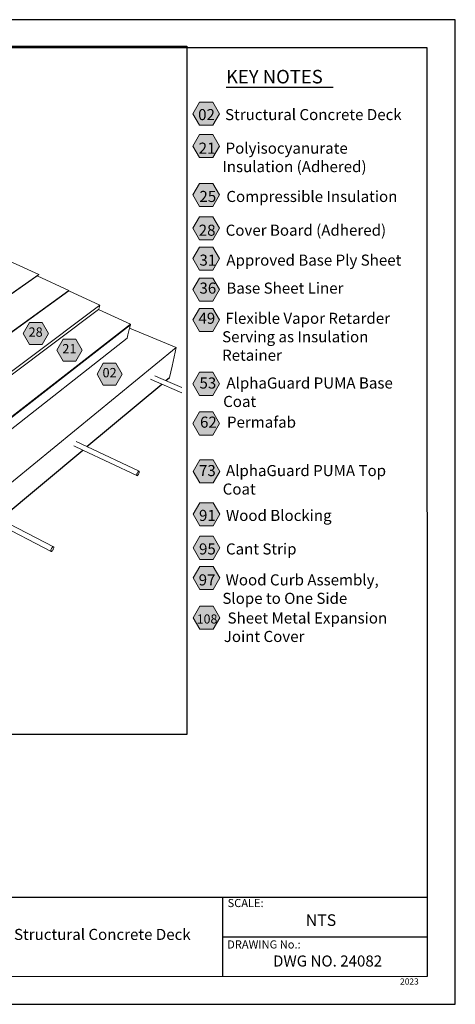
# Model space of a CAD drawing. Units: inches. Extents: x 7.5 to 18, y 0 to 8.
# Drawn here: x 14.5 to 18, y 0 to 8 of the extents above; entities that cross this region are included whole.
import ezdxf

# ---------------------------------------------------------------- set-up
doc = ezdxf.new("R2010")
doc.units = ezdxf.units.IN
doc.header["$MEASUREMENT"] = 0
for name, color, linetype, true_color in [('PDF20_Text', 7, 'Continuous', 0x3f3f3f), ('PDF21_Text', 7, 'Continuous', 0x3f3f3f), ('PDF34_Text', 7, 'Continuous', 0x3f3f3f)]:
    doc.layers.add(name, color=color, linetype=linetype, true_color=true_color)
for name, color, linetype in [('PDF21_Keynotes$$$23015$AlphaGuard$BIO$Plus$Coping$Cap$Detail$$Gypsum$Deck', 7, 'Continuous'), ('PDF34_DRAWINGS$$$22082$AlphaGuard$MT$Plus$Expansion$Joint$Detail$$Structural$Concrete$Deck', 7, 'Continuous'), ('PDF34_Keynotes$$$22082$AlphaGuard$MT$Plus$Expansion$Joint$Detail$$Structural$Concrete$Deck', 7, 'Continuous'), ('PDF9_PDF2_Geometry', 7, 'Continuous'), ('PDF9_Text', 7, 'Continuous')]:
    doc.layers.add(name, color=color, linetype=linetype)
doc.styles.add('PDF Arial', font='arial.ttf')
doc.styles.add('PDF ArialMT-Identity-H', font='arial.ttf')
picture_1 = doc.add_image_def('image2.png', size_in_pixel=(2444, 1768))

msp = doc.modelspace()

# ---------------------------------------------------------------- hatches: boundary and pattern name
at = {"layer": 'PDF21_Keynotes$$$23015$AlphaGuard$BIO$Plus$Coping$Cap$Detail$$Gypsum$Deck', "true_color": 0xffffff, "transparency": 33554559}
for points in [[(15.9484, 7.3413), (16.0566, 7.3413), (16.1108, 7.2475), (16.0566, 7.1538), (15.9484, 7.1538), (15.8942, 7.2475)], [(15.9484, 7.0781), (16.0566, 7.0781), (16.1108, 6.9843), (16.0566, 6.8906), (15.9484, 6.8906), (15.8942, 6.9843)], [(15.9484, 6.6816), (16.0566, 6.6816), (16.1108, 6.5879), (16.0566, 6.4942), (15.9484, 6.4942), (15.8942, 6.5879)], [(15.9484, 6.4104), (16.0566, 6.4104), (16.1108, 6.3167), (16.0566, 6.2229), (15.9484, 6.2229), (15.8942, 6.3167)], [(15.9484, 6.1643), (16.0566, 6.1643), (16.1108, 6.0706), (16.0566, 5.9769), (15.9484, 5.9769), (15.8942, 6.0706)], [(15.9484, 5.9119), (16.0566, 5.9119), (16.1108, 5.8182), (16.0566, 5.7245), (15.9484, 5.7245), (15.8942, 5.8182)], [(15.9484, 5.6661), (16.0566, 5.6661), (16.1108, 5.5723), (16.0566, 5.4786), (15.9484, 5.4786), (15.8942, 5.5723)], [(15.9484, 5.1466), (16.0566, 5.1466), (16.1108, 5.0528), (16.0566, 4.9591), (15.9484, 4.9591), (15.8942, 5.0528)], [(15.9484, 4.8244), (16.0566, 4.8244), (16.1108, 4.7306), (16.0566, 4.6369), (15.9484, 4.6369), (15.8942, 4.7306)], [(15.953, 4.4351), (16.0613, 4.4351), (16.1154, 4.3413), (16.0613, 4.2476), (15.953, 4.2476), (15.8989, 4.3413)], [(15.953, 4.0871), (16.0613, 4.0871), (16.1154, 3.9933), (16.0613, 3.8996), (15.953, 3.8996), (15.8989, 3.9933)], [(15.953, 3.8145), (16.0613, 3.8145), (16.1154, 3.7207), (16.0613, 3.627), (15.953, 3.627), (15.8989, 3.7207)], [(15.953, 3.5692), (16.0613, 3.5692), (16.1154, 3.4755), (16.0613, 3.3818), (15.953, 3.3818), (15.8989, 3.4755)], [(15.953, 3.2466), (16.0613, 3.2466), (16.1154, 3.1529), (16.0613, 3.0592), (15.953, 3.0592), (15.8989, 3.1529)]]:
    msp.add_hatch(color=7, dxfattribs=at).paths.add_polyline_path(points)
at = {"layer": 'PDF34_Keynotes$$$22082$AlphaGuard$MT$Plus$Expansion$Joint$Detail$$Structural$Concrete$Deck', "true_color": 0xffffff, "transparency": 33554559}
for points in [[(14.567, 5.5509), (14.6698, 5.5509), (14.7211, 5.4619), (14.6698, 5.373), (14.567, 5.373), (14.5157, 5.4619)], [(14.8414, 5.4155), (14.9441, 5.4155), (14.9955, 5.3265), (14.9441, 5.2376), (14.8414, 5.2376), (14.79, 5.3265)], [(15.1678, 5.2211), (15.2705, 5.2211), (15.3219, 5.1321), (15.2705, 5.0432), (15.1678, 5.0432), (15.1164, 5.1321)]]:
    msp.add_hatch(color=7, dxfattribs=at).paths.add_polyline_path(points)

# ---------------------------------------------------------------- linework, layer by layer
for p, q in [((15.0347, 4.5427), (15.642, 5.0504)), ((15.6761, 5.079), (15.7052, 5.1033)), ((14.3285, 3.9523), (15.0014, 4.5148))]:
    msp.add_line(p, q)
at = {"layer": 'PDF21_Keynotes$$$23015$AlphaGuard$BIO$Plus$Coping$Cap$Detail$$Gypsum$Deck', "lineweight": 30}
for points in [[(16.1646, 7.4638), (16.2665, 7.4638)], [(16.2659, 7.4638), (16.3679, 7.4638)], [(16.3673, 7.4638), (16.4693, 7.4638)], [(16.4687, 7.4638), (16.5112, 7.4638)], [(16.5111, 7.4638), (16.6214, 7.4638)], [(16.6208, 7.4638), (16.7397, 7.4638)], [(16.7389, 7.4638), (16.8322, 7.4638)], [(16.832, 7.4638), (16.9339, 7.4638)], [(16.9333, 7.4638), (17.0353, 7.4638)]]:
    msp.add_lwpolyline(points, dxfattribs=at)
at = {"layer": 'PDF21_Keynotes$$$23015$AlphaGuard$BIO$Plus$Coping$Cap$Detail$$Gypsum$Deck', "lineweight": 9}
for points in [[(15.9484, 7.3413), (16.0566, 7.3413), (16.1108, 7.2475), (16.0566, 7.1538), (15.9484, 7.1538), (15.8942, 7.2475)], [(15.9484, 7.0781), (16.0566, 7.0781), (16.1108, 6.9843), (16.0566, 6.8906), (15.9484, 6.8906), (15.8942, 6.9843)], [(15.9484, 6.6816), (16.0566, 6.6816), (16.1108, 6.5879), (16.0566, 6.4942), (15.9484, 6.4942), (15.8942, 6.5879)], [(15.9484, 6.4104), (16.0566, 6.4104), (16.1108, 6.3167), (16.0566, 6.2229), (15.9484, 6.2229), (15.8942, 6.3167)], [(15.9484, 6.1643), (16.0566, 6.1643), (16.1108, 6.0706), (16.0566, 5.9769), (15.9484, 5.9769), (15.8942, 6.0706)], [(15.9484, 5.9119), (16.0566, 5.9119), (16.1108, 5.8182), (16.0566, 5.7245), (15.9484, 5.7245), (15.8942, 5.8182)], [(15.9484, 5.6661), (16.0566, 5.6661), (16.1108, 5.5723), (16.0566, 5.4786), (15.9484, 5.4786), (15.8942, 5.5723)], [(15.9484, 5.1466), (16.0566, 5.1466), (16.1108, 5.0528), (16.0566, 4.9591), (15.9484, 4.9591), (15.8942, 5.0528)], [(15.9484, 4.8244), (16.0566, 4.8244), (16.1108, 4.7306), (16.0566, 4.6369), (15.9484, 4.6369), (15.8942, 4.7306)], [(15.953, 4.4351), (16.0613, 4.4351), (16.1154, 4.3413), (16.0613, 4.2476), (15.953, 4.2476), (15.8989, 4.3413)], [(15.953, 4.0871), (16.0613, 4.0871), (16.1154, 3.9933), (16.0613, 3.8996), (15.953, 3.8996), (15.8989, 3.9933)], [(15.953, 3.8145), (16.0613, 3.8145), (16.1154, 3.7207), (16.0613, 3.627), (15.953, 3.627), (15.8989, 3.7207)], [(15.953, 3.5692), (16.0613, 3.5692), (16.1154, 3.4755), (16.0613, 3.3818), (15.953, 3.3818), (15.8989, 3.4755)], [(15.953, 3.2466), (16.0613, 3.2466), (16.1154, 3.1529), (16.0613, 3.0592), (15.953, 3.0592), (15.8989, 3.1529)]]:
    msp.add_lwpolyline(points, close=True, dxfattribs=at)
at = {"layer": 'PDF34_DRAWINGS$$$22082$AlphaGuard$MT$Plus$Expansion$Joint$Detail$$Structural$Concrete$Deck', "lineweight": 15}
for points in [[(11.2525, 6.8309), (11.4507, 6.9289), (11.4539, 6.9275), (11.4534, 6.5838), (11.6768, 6.2121), (12.0998, 5.9929), (12.2896, 6.1026), (13.7898, 5.3412), (14.6313, 5.9295), (14.6419, 5.937), (14.6427, 5.9408), (14.4002, 6.0525)], [(14.6313, 5.9295), (14.8871, 5.8115), (14.8863, 5.8077)], [(10.9404, 5.6977), (10.6173, 5.5184), (10.6173, 5.5145), (10.619, 5.5135), (13.3221, 3.9268), (15.3869, 5.5318), (15.3886, 5.5332), (15.3895, 5.537), (15.1287, 5.6579)], [(9.8739, 5.3544), (9.8777, 5.3057), (9.8806, 5.2688), (10.2376, 5.0637), (10.6266, 5.2851), (10.6268, 5.2796), (13.3053, 3.8088), (15.3622, 5.4233), (15.3676, 5.4499), (15.3816, 5.5056), (15.3881, 5.5313), (15.3869, 5.5318)], [(15.726, 5.1968), (15.7592, 5.3469), (15.3816, 5.5056)], [(15.7052, 5.1033), (15.726, 5.1968)], [(15.8051, 4.9793), (15.5815, 5.0768), (15.5509, 5.0902)], [(15.8051, 5.023), (15.6156, 5.1053), (15.5853, 5.1184)], [(14.9469, 4.5841), (15.0347, 4.5427), (15.459, 4.3428), (15.4599, 4.3409), (15.4601, 4.338), (15.4596, 4.3342), (15.4583, 4.3297), (15.4565, 4.325), (15.4541, 4.3203), (15.4515, 4.3159), (15.4486, 4.3121), (15.4459, 4.3092), (15.4433, 4.3074), (15.4412, 4.3068), (15.4396, 4.3074), (15.0014, 4.5148), (14.928, 4.5496)], [(14.2387, 3.9986), (14.3285, 3.9523), (14.7632, 3.7282), (14.7644, 3.7265), (14.7649, 3.7236), (14.7645, 3.7197), (14.7633, 3.7152), (14.7614, 3.7102), (14.759, 3.7052), (14.7561, 3.7005), (14.753, 3.6965), (14.7499, 3.6933), (14.7471, 3.6912), (14.7446, 3.6903), (14.7427, 3.6908), (14.2937, 3.9232), (14.2186, 3.9621)]]:
    msp.add_lwpolyline(points, dxfattribs=at)
at = {"layer": 'PDF34_DRAWINGS$$$22082$AlphaGuard$MT$Plus$Expansion$Joint$Detail$$Structural$Concrete$Deck', "lineweight": 9}
for points in [[(13.7898, 5.3412), (13.7905, 5.3451), (14.6427, 5.9408)], [(13.2953, 4.6602), (14.8871, 5.8115)], [(13.3617, 4.3606), (15.1393, 5.6908)], [(15.3881, 5.5313), (13.3218, 3.9247), (10.6173, 5.5126)], [(13.3227, 3.9308), (15.3895, 5.537)], [(13.2508, 3.0513), (13.2788, 3.3161), (15.7592, 5.3469)], [(15.4396, 4.3074), (15.4387, 4.3093), (15.4385, 4.3122), (15.4391, 4.316), (15.4403, 4.3204), (15.4421, 4.3252), (15.4445, 4.3299), (15.4472, 4.3343), (15.45, 4.3381), (15.4528, 4.341), (15.4553, 4.3428), (15.4575, 4.3434), (15.459, 4.3428)], [(14.7427, 3.6908), (14.7415, 3.6926), (14.741, 3.6955), (14.7414, 3.6993), (14.7426, 3.7039), (14.7445, 3.7089), (14.7469, 3.7138), (14.7498, 3.7185), (14.7529, 3.7226), (14.756, 3.7258), (14.7589, 3.7279), (14.7613, 3.7287), (14.7632, 3.7282)]]:
    msp.add_lwpolyline(points, dxfattribs=at)
at = {"layer": 'PDF34_DRAWINGS$$$22082$AlphaGuard$MT$Plus$Expansion$Joint$Detail$$Structural$Concrete$Deck', "lineweight": 15}
msp.add_lwpolyline([(15.1393, 5.6908), (14.8863, 5.8077), (13.2947, 4.6562), (11.1441, 5.8448), (10.9374, 5.7305), (10.937, 5.6996), (10.9404, 5.6977), (13.3567, 4.3282), (15.1287, 5.6579), (15.1321, 5.6605)], close=True, dxfattribs=at)
at = {"layer": 'PDF34_Keynotes$$$22082$AlphaGuard$MT$Plus$Expansion$Joint$Detail$$Structural$Concrete$Deck', "lineweight": 9}
for points in [[(14.567, 5.5509), (14.6698, 5.5509), (14.7211, 5.4619), (14.6698, 5.373), (14.567, 5.373), (14.5157, 5.4619)], [(14.8414, 5.4155), (14.9441, 5.4155), (14.9955, 5.3265), (14.9441, 5.2376), (14.8414, 5.2376), (14.79, 5.3265)], [(15.1678, 5.2211), (15.2705, 5.2211), (15.3219, 5.1321), (15.2705, 5.0432), (15.1678, 5.0432), (15.1164, 5.1321)]]:
    msp.add_lwpolyline(points, close=True, dxfattribs=at)
at = {"layer": 'PDF9_PDF2_Geometry', "lineweight": 25}
for points in [[(8.0276, 0.0116), (18.0276, 0.0116), (18.0276, 8.0116), (8.0276, 8.0116)], [(17.7995, 7.7829), (8.2551, 7.7842), (8.2551, 0.2365), (17.8008, 0.2404)]]:
    msp.add_lwpolyline(points, close=True, dxfattribs=at)
for points in [[(17.8006, 0.8782), (8.2551, 0.8782)], [(16.1374, 0.8782), (16.1374, 0.2365)], [(17.8007, 0.5564), (16.1374, 0.5568)]]:
    msp.add_lwpolyline(points, dxfattribs=at)

# ---------------------------------------------------------------- texts
at = {"layer": 'PDF20_Text', "color": 7, "char_height": 0.09, "style": 'PDF ArialMT-Identity-H'}
for s, insert, attachment_point in [('{\\C256;02}   Structural Concrete Deck', (15.9382, 7.2406), 4), ('{\\C256;21}   Polyisocyanurate\\P       Insulation (Adhered)', (15.9423, 6.8928), 4), ('{\\C256;25}   Compressible Insulation', (15.9487, 6.5754), 4), ('{\\C256;28}   Cover Board (Adhered)', (15.9431, 6.3013), 4), ('{\\C256;31}   Approved Base Ply Sheet', (15.9487, 6.0581), 4), ('{\\C256;36}   Base Sheet Liner', (15.9487, 5.8307), 4), ('{\\C256;49}   Flexible Vapor Retarder \\P       Serving as Insulation \\P       Retainer', (15.9404, 5.4355), 4), ('{\\C256;53}   AlphaGuard PUMA Base\\P       Coat', (15.9489, 4.9848), 4), ('{\\C256;62}   Permafab', (15.9535, 4.7416), 4), ('{\\C256;73}   AlphaGuard PUMA Top \\P       Coat', (15.9452, 4.2732), 4), ('{\\C256;91}   Wood Blocking', (15.9453, 3.984), 4), ('{\\C256;95}   Cant Strip', (15.9453, 3.7114), 4), ('{\\C256;97}   Wood Curb Assembly,\\P       Slope to One Side', (15.9425, 3.3852), 4), ('{\\H0.82111x;\\C256;108}   Sheet Metal Expansion\\P        Joint Cover', (15.9267, 3.0754), 4), ('AlphaGuard® PUMA Plus Expansion Joint Detail, Structural Concrete Deck', (13.7852, 0.5678), 5), ('DWG NO. 24082', (16.9898, 0.3517), 5)]:
    msp.add_mtext(s, dxfattribs=dict(at, insert=insert, attachment_point=attachment_point))
at = {"layer": 'PDF21_Text', "color": 7, "insert": (16.1645, 7.5346), "char_height": 0.11, "attachment_point": 4, "style": 'PDF ArialMT-Identity-H'}
msp.add_mtext('KEY NOTES', dxfattribs=at)
at = {"layer": 'PDF34_Text', "char_height": 0.07592, "attachment_point": 4, "style": 'PDF ArialMT-Identity-H'}
for s, insert in [('28', (14.5604, 5.4637)), ('21', (14.8347, 5.3283)), ('02', (15.1611, 5.1339))]:
    msp.add_mtext(s, dxfattribs=dict(at, insert=insert))
at = {"layer": 'PDF9_Text', "attachment_point": 7, "style": 'PDF Arial'}
for s, insert, char_height in [('SCALE:', (16.1772, 0.7808), 0.06608), ('NTS', (16.8127, 0.6189), 0.0944), ('DRAWING No.:', (16.1741, 0.4444), 0.066078), ('2023', (17.5789, 0.1564), 0.05)]:
    msp.add_mtext(s, dxfattribs=dict(at, insert=insert, char_height=char_height))

# ---------------------------------------------------------------- referenced raster images: frames only (the image files are external)
at = {"layer": 'PDF34_DRAWINGS$$$22082$AlphaGuard$MT$Plus$Expansion$Joint$Detail$$Structural$Concrete$Deck'}
image = msp.add_image(picture_1, insert=(8.1168, 2.2032), size_in_units=(7.7308, 5.592), dxfattribs=at)
image.dxf.flags = 15

doc.saveas('drawing.dxf')
